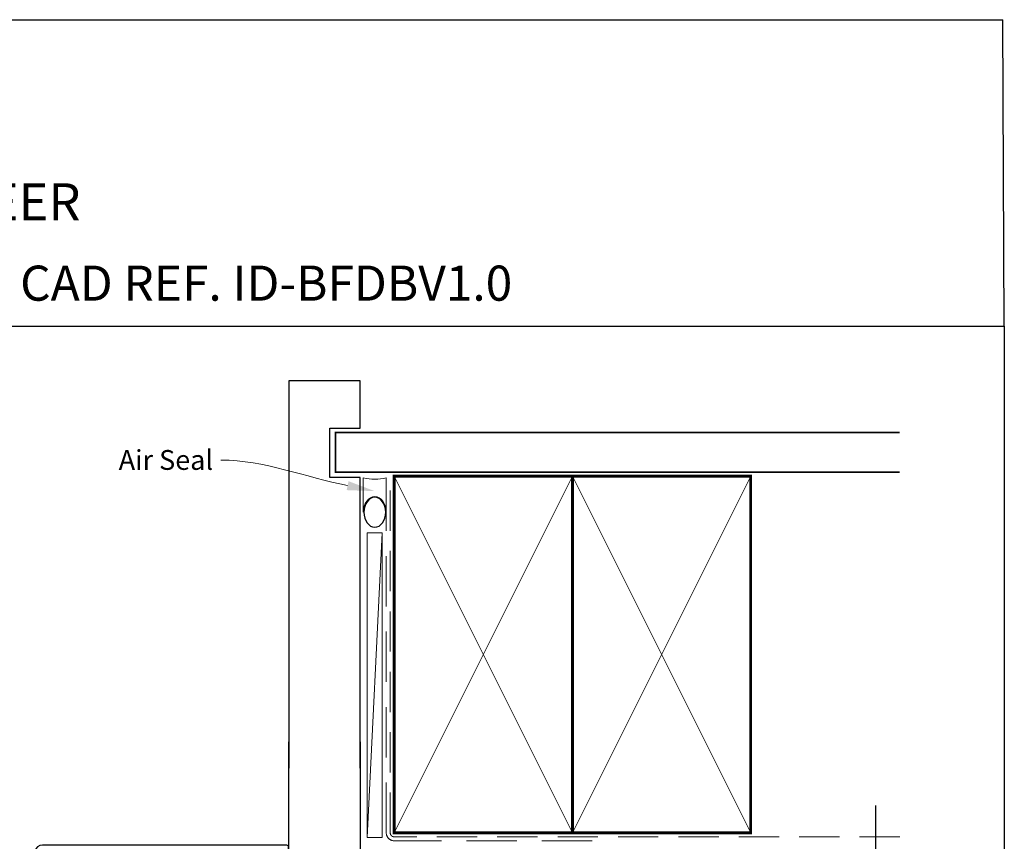
# Paper-space layout 'CC' of a CAD drawing. Units: millimetres. Extents: x -11 to 585, y 0 to 771.
# Drawn here: x 336 to 585, y 563 to 771 of the extents above; entities that cross this region are included whole.
import ezdxf
from ezdxf import colors
from ezdxf.entities.mleader import LeaderData, LeaderLine
from ezdxf.math import Vec2, Vec3

# ---------------------------------------------------------------- set-up
doc = ezdxf.new("R2010")
doc.units = ezdxf.units.MM
doc.linetypes.add('DASHED', pattern=[19.05, 12.7, -6.35])
doc.layers.add('Homerit', color=2, linetype='Continuous')
doc.styles.add('General notes', font='arial.ttf', dxfattribs={"height": 3.5})
doc.styles.get("Standard").update_dxf_attribs({"font": 'arial.ttf'})

# ---------------------------------------------------------------- blocks, each defined once
blk = doc.blocks.new('sealant')
at = {"layer": 'Homerit', "color": 9, "lineweight": 20}
blk.add_lwpolyline([(-10.46, -7), (0, -7, -0.106806), (0, 0), (-10.46, 0)], format="xyb", dxfattribs=at)
at = {"layer": 'Homerit', "color": 9, "lineweight": 20, "extrusion": (0, 0, -1)}
blk.add_ellipse((-10.46, -3.5), major_axis=(4.77, 0), ratio=0.733157, start_param=-1.570796, end_param=1.570796, dxfattribs=at)
at = {"layer": 'Homerit', "color": 7, "lineweight": 25}
blk.add_ellipse((-10.46, -3.5), major_axis=(-4.56, 0), ratio=0.728665, dxfattribs=at)
blk = doc.blocks.new('Bifold Door Middle')
for p, q in [((-18, -59.66), (-18, 0)), ((0, 0), (0, -75.66)), ((-80.2, -26.11), (-80.2, -26.11)), ((-18.55, -26.11), (-80.2, -26.11)), ((-18.05, -28.81), (-18.05, -26.61)), ((-82.13, -27.59), (-85.01, -38.33)), ((-79.92, -28.98), (-80.56, -31.38)), ((-65.3, -28.61), (-79.44, -28.61)), ((-64.8, -34.76), (-64.8, -29.11)), ((-63.3, -29.11), (-63.3, -34.76)), ((-45.3, -28.61), (-62.8, -28.61)), ((-44.8, -40.11), (-44.8, -29.11)), ((-43.3, -29.11), (-43.3, -40.11)), ((-27.75, -28.61), (-42.8, -28.61)), ((-27.25, -40.11), (-27.25, -29.11)), ((-24.75, -37.51), (-24.75, -29.11)), ((-24.25, -28.61), (-21.05, -28.61)), ((-20.55, -29.11), (-20.55, -29.81)), ((-19.55, -30.31), (-18.05, -28.81)), ((-20.05, -30.31), (-19.55, -30.31)), ((-63.3, -34.76), (-63.3, -34.76)), ((-72.45, -36.95), (-65.18, -35.25)), ((-20.55, -37.01), (-20.55, -37.51)), ((-19.55, -36.51), (-20.05, -36.51)), ((-18.05, -38.01), (-19.55, -36.51)), ((-84.05, -39.61), (-81.45, -39.61)), ((-81.45, -38.41), (-81.9, -38.41)), ((-75.9, -38.41), (-76.35, -38.41)), ((-76.35, -39.61), (-69.36, -39.61)), ((-69.06, -39.23), (-69.11, -39.05)), ((-68.89, -38.68), (-64.5, -37.66)), ((-68.89, -38.68), (-68.89, -38.68)), ((-21.05, -38.01), (-24.25, -38.01)), ((-18.05, -40.51), (-18.05, -38.01)), ((-62.21, -40.41), (-64.05, -44.61)), ((-62.21, -40.41), (-62.21, -40.41)), ((-27.75, -42.11), (-59.9, -42.11)), ((-59.07, -40.61), (-45.3, -40.61)), ((-42.8, -40.61), (-27.75, -40.61)), ((-24.75, -54.81), (-24.75, -41.01)), ((-24.62, -43.02), (-22.41, -40.82)), ((-24.25, -40.51), (-21.05, -40.51)), ((-22.8, -43.81), (-21.15, -42.16)), ((-21.47, -40.84), (-21.89, -40.7)), ((-20.55, -41.01), (-20.55, -41.51)), ((-20.05, -42.01), (-19.55, -42.01)), ((-19.55, -42.01), (-18.05, -40.51)), ((-64.05, -44.61), (-64.05, -71.63)), ((-60.36, -42.41), (-61.45, -44.9)), ((-58.23, -44.53), (-58.23, -65.53)), ((-56.73, -65.53), (-56.73, -44.53)), ((-30.23, -42.53), (-56.23, -42.53)), ((-56.23, -44.03), (-30.23, -44.03)), ((-29.73, -44.53), (-29.73, -54.78)), ((-28.23, -54.78), (-28.23, -44.53)), ((-27.25, -45.61), (-27.25, -42.61)), ((-24.62, -64.74), (-24.62, -43.02)), ((-22.8, -63.61), (-22.8, -43.81)), ((-61.55, -47.11), (-61.55, -63.11)), ((-59.25, -46.61), (-61.05, -46.61)), ((-60.99, -45.61), (-59.25, -45.61)), ((-59.25, -46.61), (-59.25, -46.61)), ((-27.25, -53.92), (-27.25, -46.61)), ((-29.73, -54.78), (-28.23, -54.78)), ((-28.23, -55.28), (-29.73, -55.28)), ((-29.73, -55.28), (-29.73, -65.53)), ((-28.23, -65.53), (-28.23, -55.28)), ((-27.25, -63.61), (-27.25, -56.29)), ((-25.05, -55.11), (-24.75, -54.81)), ((-24.75, -55.41), (-25.05, -55.11)), ((-24.75, -69.21), (-24.75, -55.41)), ((-16, -59.66), (-18, -59.66)), ((-16, -75.66), (-16, -59.66)), ((-61.05, -63.61), (-59.25, -63.61)), ((-59.25, -64.61), (-61.05, -64.61)), ((-59.25, -64.61), (-59.25, -64.61)), ((-27.25, -67.61), (-27.25, -64.61)), ((-17.4, -63.61), (-22.8, -63.61)), ((-16.4, -75.91), (-16.4, -64.61)), ((-61.55, -65.11), (-61.55, -67.61)), ((-30.23, -66.03), (-56.23, -66.03)), ((-18, -65.74), (-23.62, -65.74)), ((-18, -74.34), (-18, -65.74)), ((-16, -66.06), (-16, -69.36)), ((-61.05, -68.11), (-27.75, -68.11)), ((-56.23, -67.53), (-30.23, -67.53)), ((-20.55, -68.71), (-20.55, -69.21)), ((-19.55, -68.21), (-20.05, -68.21)), ((-18.05, -69.71), (-19.55, -68.21)), ((-67.04, -71.62), (-66.85, -75.14)), ((-64.43, -71.92), (-66.66, -71.32)), ((-66.66, -71.32), (-66.66, -71.32)), ((-64.43, -71.92), (-64.43, -71.92)), ((-61.55, -70.11), (-61.55, -71.31)), ((-38.3, -69.61), (-61.05, -69.61)), ((-60.94, -71.8), (-60.53, -71.71)), ((-60.07, -71.84), (-57.69, -74.21)), ((-37.8, -81.11), (-37.8, -70.11)), ((-36.3, -70.11), (-36.3, -81.11)), ((-27.75, -69.61), (-35.8, -69.61)), ((-27.25, -81.11), (-27.25, -70.11)), ((-21.05, -69.71), (-24.25, -69.71)), ((-18.05, -72.21), (-18.05, -69.71)), ((-66.24, -75.59), (-61.05, -74.39)), ((-61.05, -74.39), (-60.05, -75.39)), ((-24.75, -81.11), (-24.75, -72.71)), ((-24.47, -73.66), (-22.5, -73.13)), ((-24.47, -75.06), (-24.47, -73.66)), ((-22.35, -74.49), (-24.47, -75.06)), ((-24.25, -72.21), (-21.05, -72.21)), ((-22.5, -73.13), (-18, -74.34)), ((-18, -75.66), (-22.35, -74.49)), ((-20.55, -72.71), (-20.55, -73.21)), ((-20.05, -73.69), (-19.55, -73.71)), ((-19.55, -73.71), (-18.05, -72.21)), ((-60.05, -75.39), (-60.05, -79.53)), ((-57.55, -74.57), (-57.55, -74.57)), ((-57.55, -74.57), (-57.55, -75.21)), ((-57.05, -75.71), (-56.04, -75.71)), ((-56.04, -76.71), (-57.04, -76.71)), ((-18, -77.91), (-18, -75.66)), ((19, -75.91), (-16.4, -75.91)), ((0, -75.66), (-16, -75.66)), ((20, -83.11), (20, -76.91)), ((-57.54, -77.21), (-57.54, -78.01)), ((-56.04, -79.51), (-57.05, -79.51)), ((-57.04, -78.51), (-56.04, -78.51)), ((-24.47, -78.5), (-22.35, -79.07)), ((-24.47, -80), (-24.47, -78.5)), ((-18, -79.29), (-22.37, -80.56)), ((-22.35, -79.07), (-18, -77.91)), ((-18, -83.11), (-18, -79.29)), ((-16.4, -81.31), (-16.4, -78.21)), ((-15.9, -77.71), (-0.6, -77.71)), ((-0.1, -78.21), (-0.1, -81.31)), ((1.2, -81.31), (1.2, -78.21)), ((17.2, -77.71), (1.7, -77.71)), ((17.7, -81.31), (17.7, -78.21)), ((-66.85, -80.08), (-67.05, -83.79)), ((-66.35, -79.61), (-66.35, -79.61)), ((-61.05, -80.53), (-66.28, -79.61)), ((-60.05, -79.53), (-61.05, -80.53)), ((-57.69, -80.72), (-57.73, -80.75)), ((-57.73, -80.75), (-57.73, -80.75)), ((-57.69, -80.72), (-57.69, -80.72)), ((-57.55, -80.01), (-57.55, -80.36)), ((-57.38, -81.61), (-38.3, -81.61)), ((-35.8, -81.61), (-27.75, -81.61)), ((-22.37, -80.56), (-24.47, -80)), ((-21.05, -81.61), (-24.25, -81.61)), ((-20.55, -80.41), (-20.55, -81.11)), ((-19.55, -79.91), (-20.05, -79.91)), ((-18.05, -81.41), (-19.55, -79.91)), ((-18.05, -83.61), (-18.05, -81.41)), ((-0.6, -81.81), (-15.9, -81.81)), ((17.2, -81.81), (1.7, -81.81)), ((-67.05, -83.79), (-67.05, -83.79)), ((-66.75, -84.11), (-18.55, -84.11)), ((-18.05, -83.6), (-18.05, -83.1)), ((-18, -83.6), (-18, -83.11)), ((-17, -84.11), (-17.5, -84.11)), ((19, -84.11), (-17, -84.11))]:
    blk.add_line(p, q)
for centre, radius, start, end in [((-80.2, -28.11), 2, 89.9983, 165.0012), ((-18.55, -26.61), 0.5, 0, 90), ((-79.43, -29.11), 0.5, 90.3971, 164.9985), ((-65.3, -29.11), 0.5, 0.0005, 89.9992), ((-62.8, -29.11), 0.5, 90, 180), ((-45.3, -29.11), 0.5, 0, 90), ((-42.8, -29.11), 0.5, 90, 180), ((-27.75, -29.11), 0.5, 0, 90), ((-24.25, -29.11), 0.5, 90, 180), ((-21.05, -29.11), 0.5, 0, 90), ((-20.05, -29.81), 0.5, 180, 270), ((-80.08, -31.51), 0.5, 165.0019, 280.4512), ((-78.9, -37.91), 6, 12.8572, 100.4529), ((-78.9, -37.91), 3.5, 360, 180), ((-65.3, -34.76), 0.5, 283.14, 0), ((-62.8, -34.76), 0.5, 180, 255.5218), ((-72.56, -36.46), 0.5, 192.8588, 283.1448), ((-64.05, -39.61), 4.5, 354.314, 75.5225), ((-20.05, -37.01), 0.5, 90, 180), ((-84.05, -38.61), 1, 163.9494, 270), ((-81.9, -37.91), 0.5, 180, 270), ((-81.45, -39.01), 0.6, 270, 90), ((-76.35, -39.01), 0.6, 90, 270), ((-75.9, -37.91), 0.5, 270, 0), ((-69.35, -39.31), 0.3, 268.8525, 15.023), ((-68.82, -38.97), 0.3, 103.1491, 194.9915), ((-64.05, -39.61), 2, 336.421, 103.1448), ((-24.25, -37.51), 0.5, 180, 270), ((-21.05, -37.51), 0.5, 270, 0), ((-59.9, -42.61), 0.5, 90, 156.4203), ((-59.07, -40.11), 0.5, 173.7682, 270), ((-45.3, -40.11), 0.5, 270, 0), ((-42.8, -40.11), 0.5, 180, 270), ((-27.75, -40.11), 0.5, 270, 360), ((-27.75, -42.61), 0.5, 0, 90), ((-24.25, -41.01), 0.5, 90, 180), ((-22.06, -41.17), 0.5, 71.0617, 135), ((-21.73, -41.6), 0.8, 315, 71.0617), ((-21.05, -41.01), 0.5, 0, 90), ((-20.05, -41.51), 0.5, 180, 270), ((-56.23, -44.53), 2, 90, 180), ((-56.23, -44.53), 0.5, 90, 180), ((-30.23, -44.53), 2, 359.9991, 90), ((-30.23, -44.53), 0.5, 359.9965, 90), ((-61.05, -47.11), 0.5, 90, 180), ((-60.99, -45.11), 0.5, 155.5611, 270), ((-59.25, -46.11), 0.5, 270, 90), ((-27.25, -46.11), 0.5, 90, 270), ((-25.05, -55.11), 2.5, 151.6424, 208.3576), ((-61.05, -63.11), 0.5, 180, 270), ((-61.05, -65.11), 0.5, 90, 180), ((-59.25, -64.11), 0.5, 270, 90), ((-27.25, -64.11), 0.5, 90, 270), ((-17.4, -64.61), 1, 0, 90), ((-56.23, -65.53), 2, 180, 269.9965), ((-56.23, -65.53), 0.5, 180, 269.986), ((-30.23, -65.53), 0.5, 270, 0), ((-30.23, -65.53), 2, 270, 360), ((-23.62, -64.74), 1, 180, 270), ((-61.05, -67.61), 0.5, 180, 270), ((-27.75, -67.61), 0.5, 270, 0), ((-24.25, -69.21), 0.5, 180, 270), ((-21.05, -69.21), 0.5, 270, 0), ((-20.05, -68.71), 0.5, 90, 180), ((-66.74, -71.61), 0.3, 74.9965, 183.0057), ((-64.35, -71.63), 0.3, 255.0025, 0), ((-61.05, -70.11), 0.5, 90, 180), ((-61.05, -71.32), 0.5, 179.3709, 283.0006), ((-60.42, -72.2), 0.5, 45.6503, 103.0014), ((-38.3, -70.11), 0.5, 0, 90), ((-35.8, -70.11), 0.5, 90, 180), ((-27.75, -70.11), 0.5, 0, 90), ((-58.05, -74.57), 0.5, 0, 45.0049), ((-24.25, -72.71), 0.5, 90, 180), ((-21.05, -72.71), 0.5, 0, 90), ((-20.05, -73.19), 0.5, 181.6271, 270.1874), ((-66.35, -75.11), 0.5, 183.7496, 283.0004), ((-57.05, -75.21), 0.5, 180, 270), ((-57.04, -77.21), 0.5, 90, 180), ((-56.04, -76.21), 0.5, 270, 90), ((19, -76.91), 1, 360, 90), ((-57.05, -80.01), 0.5, 90, 180), ((-57.04, -78.01), 0.5, 180, 270), ((-56.04, -79.01), 0.5, 270, 90), ((-15.9, -78.21), 0.5, 90, 180), ((-0.6, -78.21), 0.5, 0, 90), ((1.7, -78.21), 0.5, 90, 180), ((17.2, -78.21), 0.5, 360, 90), ((-66.35, -80.11), 0.5, 90, 176.9979), ((-66.35, -80.11), 0.5, 81.138, 90), ((-57.38, -81.11), 0.5, 135.0025, 270), ((-58.05, -80.36), 0.5, 315.0025, 0), ((-38.3, -81.11), 0.5, 269.367, 0), ((-35.8, -81.11), 0.5, 180, 270), ((-27.75, -81.11), 0.5, 270, 0), ((-24.25, -81.11), 0.5, 180, 270), ((-21.05, -81.11), 0.5, 270, 0), ((-20.05, -80.41), 0.5, 90, 180), ((-15.9, -81.31), 0.5, 180, 270), ((-0.6, -81.31), 0.5, 270, 360), ((1.7, -81.31), 0.5, 180, 270), ((17.2, -81.31), 0.5, 270, 0), ((-66.75, -83.81), 0.3, 176.9973, 270), ((-18.55, -83.61), 0.5, 270, 0), ((-17.5, -83.61), 0.5, 179.8753, 270), ((19, -83.11), 1, 270, 360)]:
    blk.add_arc(centre, radius, start, end)

psp = doc.layouts.new('CC')

# ---------------------------------------------------------------- linework, layer by layer
for p in [(0.03, 770.54), (0.03, 770.54), (584.56, 693.22)]:
    psp.add_line(p, (584.18, 770.54))
at = {"color": 7}
for p, q in [((421.99, 679.44), (403.99, 679.44)), ((421.99, 667.44), (421.99, 679.44)), ((414.28, 667.44), (421.99, 667.44))]:
    psp.add_line(p, q, dxfattribs=at)
psp.add_lwpolyline([(0.04, 693.22), (584.56, 693.22), (584.56, -0.11), (0.04, -0.11)], close=True, dxfattribs=at)
at = {"layer": 'Homerit', "color": 7, "lineweight": 5}
psp.add_line((427.55, 641.06), (423.74, 564.16), dxfattribs=at)
at = {"layer": 'Homerit', "color": 7, "lineweight": 25, "const_width": 0.4}
psp.add_lwpolyline([(558.18, 666.36), (415.75, 666.36), (415.75, 656.36), (558.18, 656.36)], dxfattribs=at)
at = {"layer": 'Homerit', "color": 7, "linetype": 'DASHED', "lineweight": 13}
psp.add_lwpolyline([(480.55, 563.36), (430.55, 563.36, -0.414214), (428.55, 565.36), (428.55, 654.91)], format="xyb", dxfattribs=at)
at = {"layer": 'Homerit', "color": 7, "linetype": 'DASHED', "lineweight": 5, "ltscale": 0.8}
psp.add_lwpolyline([(558.18, 564.36), (430.55, 564.36, -0.414214), (429.55, 565.36), (429.55, 654.36)], format="xyb", dxfattribs=at)
at = {"layer": 'Homerit', "color": 7, "lineweight": 35, "const_width": 0.7}
for points in [[(430.55, 565.36), (430.55, 655.36), (475.55, 655.36), (475.55, 565.36)], [(475.55, 565.36), (475.55, 655.36), (520.55, 655.36), (520.55, 565.36)]]:
    psp.add_lwpolyline(points, close=True, dxfattribs=at)
at = {"layer": 'Homerit', "color": 7, "lineweight": 5}
for points in [[(430.55, 565.36), (475.55, 655.36)], [(430.55, 655.36), (475.55, 565.36)], [(475.55, 565.36), (520.55, 655.36)], [(475.55, 655.36), (520.55, 565.36)]]:
    psp.add_lwpolyline(points, dxfattribs=at)
at = {"layer": 'Homerit', "color": 7, "lineweight": 15}
psp.add_lwpolyline([(423.74, 641.06), (423.74, 564.16), (427.55, 564.16), (427.55, 641.06)], close=True, dxfattribs=at)
at = {"layer": 'Homerit', "color": 7}
psp.add_lwpolyline([(552.04, 572.23), (552.04, 452.23)], dxfattribs=at)

# ---------------------------------------------------------------- block references
at = {"color": 7}
psp.add_blockref('Bifold Door Middle', (421.96, 588.35), dxfattribs=at)
at = {"layer": 'Homerit', "color": 7, "xscale": -0.8275862068965517, "yscale": 0.8275862068965517, "zscale": 0.8275862068965517, "rotation": 270}
psp.add_blockref('sealant', (428.55, 654.91), dxfattribs=at)

# ---------------------------------------------------------------- texts
at = {"attachment_point": 1}
for s, width, gutter_width, insert, char_height in [('{\\fArial|b1|i0|c0|p34;INSTALLATION DETAIL\\P\\PBIFOLDING DOOR ON BRICK VENEER\\P\\PCAVITY CONSTRUCTION}', 449.2488, 46.88, (134.98, 760.52), 9.3765), ('    DATE: March 2022 ^I^ISCALE: 1:3 ^I^ICAD REF. ID-BFDBV1.0', 2233.5852, 44.28, (120.87, 708.49), 8.8563)]:
    psp.add_mtext_dynamic_manual_height_columns(s, width=width, gutter_width=gutter_width, heights=[0], dxfattribs=dict(at, insert=insert, char_height=char_height))

# ---------------------------------------------------------------- next in the draw order: leaders
at = {"layer": 'Homerit', "color": 7}
ml = psp.add_multileader_mtext('Standard', dxfattribs=at)
ml.set_content('{\\C7;Air Seal}', color=3, style='General notes')
ml.set_leader_properties(color=7, lineweight=13)
ml.build(insert=Vec2(0, 0))
ml.multileader.update_dxf_attribs({"leader_type": 2, "dogleg_length": 10, "arrow_head_size": 7})
ctx = ml.context
ctx.base_point, ctx.char_height, ctx.arrow_head_size, ctx.plane_origin = Vec3(358.86, 659.41), 5, 7, Vec3(722.21, 769.39)
ctx.text_align_type = 2
notes = []
notes.append((ctx, [(1, (1, 1, 0), (396.83, 659.41), (-1, 0), 10, [(1, [(425.65, 651.58)], 0, [])])]))
ctx.mtext.insert, ctx.mtext.width, ctx.mtext.defined_height, ctx.mtext.alignment, ctx.mtext.line_spacing_style, ctx.mtext.flow_direction = Vec3(384.83, 661.95), 26.488, 6.82, 3, 2, 5
ctx.mtext.has_bg_fill, ctx.mtext.bg_color, ctx.mtext.bg_scale_factor, ctx.mtext.bg_transparency, ctx.mtext.use_window_bg_color = 1, -1023410167, 1.5, 0, 1
for ctx, leaders in notes:
    for number, flags, end, landing, length, lines in leaders:
        leader = LeaderData()
        leader.index, (leader.has_last_leader_line, leader.has_dogleg_vector, leader.attachment_direction) = number, flags
        leader.last_leader_point, leader.dogleg_vector, leader.dogleg_length = Vec3(end), Vec3(landing), length
        for number, points, colour, breaks in lines:
            line = LeaderLine()
            line.index, line.vertices, line.color, line.breaks = number, Vec3.list(points), colors.encode_raw_color(colour), breaks
            leader.lines.append(line)
        ctx.leaders.append(leader)

# ---------------------------------------------------------------- next in the draw order: linework, layer by layer
at = {"color": 7}
for p, q in [((403.99, 679.44), (403.92, 581.7)), ((414.28, 655), (414.28, 667.44)), ((421.99, 655), (414.28, 655)), ((421.92, 581.7), (421.99, 655))]:
    psp.add_line(p, q, dxfattribs=at)

doc.saveas('drawing.dxf')
